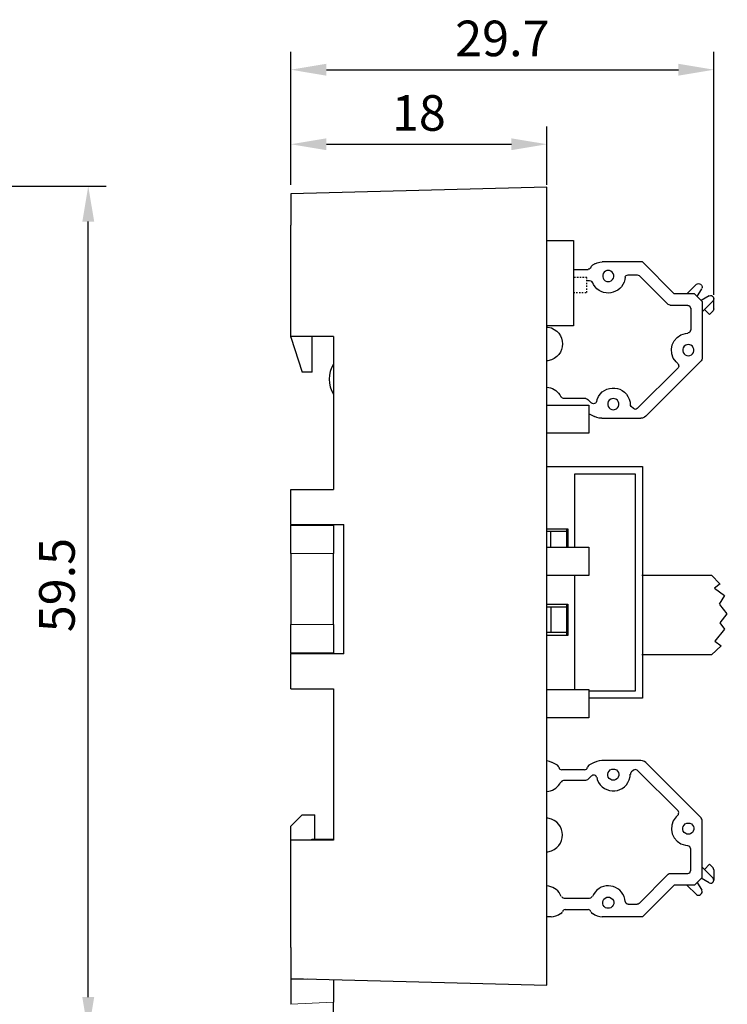
# Model space of a CAD drawing. Units: millimetres. Extents: x 57357 to 57648, y -7941 to -7774.
# Drawn here: x 57453 to 57503, y -7884 to -7815 of the extents above; entities that cross this region are included whole.
import ezdxf

# ---------------------------------------------------------------- set-up
doc = ezdxf.new("R2010")
doc.units = ezdxf.units.MM
doc.linetypes.add('DASH', pattern=[0.35, 0.25, -0.1])
doc.layers.add('1', color=7, linetype='Continuous', lineweight=30)
doc.layers.add('layer 1', color=7, linetype='Continuous')
doc.styles.get("Standard").update_dxf_attribs({"font": 'txt', "bigfont": 'gbcbig.shx'})
doc.dimstyles.new('ISO-25', dxfattribs={"dimtxt": 2.5, "dimasz": 2.5, "dimexe": 1.25, "dimexo": 0.625, "dimtad": 1, "dimtxsty": 'Standard', "dimcen": 2.5, "dimadec": 0, "dimazin": 0, "dimtfac": 1, "dimtmove": 0, "dimatfit": 3, "dimfxl": 0, "dimarcsym": 0})

# ---------------------------------------------------------------- blocks, each defined once
blk = doc.blocks.new('*D78')
at = {"color": 0, "lineweight": -2, "transparency": 16777216}
for p, q in [((57472.129, -7826.303), (57472.129, -7822.19)), ((57490.129, -7826.303), (57490.129, -7822.19)), ((57474.629, -7823.44), (57487.629, -7823.44))]:
    blk.add_line(p, q, dxfattribs=at)
at = {"color": 0, "linetype": 'ByBlock', "transparency": 16777216}
for points in [[(57474.629, -7823.024), (57474.629, -7823.857), (57472.129, -7823.44)], [(57487.629, -7823.024), (57487.629, -7823.857), (57490.129, -7823.44)]]:
    blk.add_solid(points, dxfattribs=at)
at = {"layer": 'Defpoints', "color": 0, "linetype": 'ByBlock', "transparency": 16777216}
for p in [(57490.129, -7823.44), (57472.129, -7826.928), (57490.129, -7826.928)]:
    blk.add_point(p, dxfattribs=at)
at = {"color": 0, "linetype": 'ByBlock', "transparency": 16777216, "insert": (57481.129, -7821.565), "char_height": 2.5, "attachment_point": 5}
blk.add_mtext('18', dxfattribs=at)
blk = doc.blocks.new('*D77')
at = {"color": 0, "lineweight": -2, "transparency": 16777216}
for p, q in [((57472.129, -7826.303), (57472.129, -7816.952)), ((57501.864, -7834.029), (57501.864, -7816.952)), ((57474.629, -7818.202), (57499.364, -7818.202))]:
    blk.add_line(p, q, dxfattribs=at)
at = {"color": 0, "linetype": 'ByBlock', "transparency": 16777216}
for points in [[(57474.629, -7817.785), (57474.629, -7818.619), (57472.129, -7818.202)], [(57499.364, -7817.785), (57499.364, -7818.619), (57501.864, -7818.202)]]:
    blk.add_solid(points, dxfattribs=at)
at = {"layer": 'Defpoints', "color": 0, "linetype": 'ByBlock', "transparency": 16777216}
for p in [(57501.864, -7818.202), (57472.129, -7826.928), (57501.864, -7834.654)]:
    blk.add_point(p, dxfattribs=at)
at = {"color": 0, "linetype": 'ByBlock', "transparency": 16777216, "insert": (57486.997, -7816.327), "char_height": 2.5, "attachment_point": 5}
blk.add_mtext('29.7', dxfattribs=at)
blk = doc.blocks.new('*D96')
at = {"color": 0, "lineweight": -2, "transparency": 16777216}
for p, q in [((57424.349, -7826.376), (57459.149, -7826.376)), ((57457.899, -7883.387), (57457.899, -7828.876)), ((57424.349, -7885.887), (57459.149, -7885.887))]:
    blk.add_line(p, q, dxfattribs=at)
at = {"color": 0, "linetype": 'ByBlock', "transparency": 16777216}
for points in [[(57457.483, -7828.876), (57458.316, -7828.876), (57457.899, -7826.376)], [(57457.483, -7883.387), (57458.316, -7883.387), (57457.899, -7885.887)]]:
    blk.add_solid(points, dxfattribs=at)
at = {"layer": 'Defpoints', "color": 0, "linetype": 'ByBlock', "transparency": 16777216}
for p in [(57423.724, -7826.376), (57457.899, -7826.376), (57423.724, -7885.887)]:
    blk.add_point(p, dxfattribs=at)
at = {"color": 0, "linetype": 'ByBlock', "transparency": 16777216, "insert": (57456.024, -7854.426), "char_height": 2.5, "attachment_point": 5, "rotation": 90}
blk.add_mtext('59.5', dxfattribs=at)

msp = doc.modelspace()

# ---------------------------------------------------------------- linework, layer by layer
at = {"ltscale": 0.01}
msp.add_lwpolyline([(57490.129, -7830.213), (57491.986, -7830.213), (57491.986, -7836.213), (57490.129, -7836.213)], close=True, dxfattribs=at)
at = {"linetype": 'DASH', "lineweight": 30, "ltscale": 0.01}
msp.add_lwpolyline([(57492.939, -7832.814), (57491.986, -7832.814), (57491.986, -7833.872), (57492.939, -7833.872)], close=True, dxfattribs=at)
at = {"color": 3}
for points in [[(57490.129, -7843.751), (57490.129, -7841.771), (57493.072, -7841.771), (57493.072, -7843.751)], [(57490.129, -7853.751), (57490.129, -7851.771), (57493.072, -7851.771), (57493.072, -7853.751)]]:
    msp.add_lwpolyline(points, close=True, dxfattribs=at)
at = {"color": 1}
msp.add_lwpolyline([(57490.129, -7863.751), (57490.129, -7861.771), (57493.072, -7861.771), (57493.072, -7863.751)], close=True, dxfattribs=at)
at = {"layer": '1', "color": 7, "linetype": 'Continuous'}
for p, q in [((57490.129, -7826.456), (57472.129, -7826.928)), ((57490.129, -7828.655), (57490.129, -7826.456)), ((57472.129, -7826.928), (57472.129, -7829.127)), ((57490.129, -7882.556), (57490.129, -7828.655)), ((57472.129, -7836.956), (57472.129, -7829.127)), ((57472.129, -7837.006), (57472.129, -7836.956)), ((57475.129, -7836.956), (57472.129, -7836.956)), ((57472.129, -7837.006), (57472.929, -7839.456)), ((57473.629, -7839.456), (57473.629, -7836.956)), ((57475.129, -7836.956), (57475.129, -7847.706)), ((57473.629, -7839.456), (57472.929, -7839.456)), ((57472.129, -7847.706), (57475.129, -7847.706)), ((57472.129, -7850.156), (57472.129, -7847.706)), ((57472.129, -7850.156), (57475.855, -7850.156)), ((57472.129, -7850.156), (57472.129, -7850.206)), ((57472.129, -7852.206), (57472.129, -7850.206)), ((57472.129, -7850.206), (57475.129, -7850.206)), ((57473.629, -7850.156), (57473.629, -7850.206)), ((57475.129, -7850.156), (57475.129, -7850.206)), ((57475.129, -7850.206), (57475.129, -7852.206)), ((57475.855, -7859.256), (57475.855, -7850.156)), ((57472.129, -7852.206), (57472.129, -7857.206)), ((57475.129, -7857.206), (57475.129, -7852.206)), ((57472.129, -7859.206), (57472.129, -7857.206)), ((57475.129, -7857.206), (57475.129, -7859.206)), ((57475.129, -7859.206), (57472.129, -7859.206)), ((57472.129, -7859.206), (57472.129, -7859.256)), ((57475.855, -7859.256), (57472.129, -7859.256)), ((57472.129, -7861.706), (57472.129, -7859.256)), ((57473.629, -7859.256), (57473.629, -7859.206)), ((57475.129, -7859.206), (57475.129, -7859.256)), ((57472.129, -7861.706), (57475.129, -7861.706)), ((57475.129, -7861.706), (57475.129, -7872.356)), ((57472.129, -7871.376), (57472.929, -7870.576)), ((57472.929, -7870.576), (57473.819, -7870.576)), ((57473.819, -7872.276), (57473.819, -7870.576)), ((57472.129, -7872.356), (57472.129, -7871.376)), ((57472.129, -7879.886), (57472.129, -7872.356)), ((57475.129, -7872.356), (57472.129, -7872.356)), ((57473.619, -7872.276), (57475.129, -7872.276)), ((57473.619, -7872.356), (57473.619, -7872.276)), ((57472.129, -7879.886), (57472.129, -7882.085)), ((57472.129, -7882.085), (57490.129, -7882.556)), ((57472.129, -7882.085), (57472.129, -7882.136)), ((57473.294, -7882.115), (57472.129, -7882.136)), ((57472.129, -7882.136), (57472.129, -7883.89)), ((57475.129, -7882.164), (57475.129, -7883.733)), ((57475.129, -7885.73), (57475.129, -7883.733))]:
    msp.add_line(p, q, dxfattribs=at)
at = {"layer": '1', "color": 7, "linetype": 'Continuous', "lineweight": 5}
for p, q in [((57475.129, -7852.206), (57472.129, -7852.206)), ((57472.129, -7857.206), (57475.129, -7857.206)), ((57475.129, -7883.733), (57472.129, -7883.89))]:
    msp.add_line(p, q, dxfattribs=at)
at = {"layer": '1', "color": 7, "linetype": 'Continuous'}
msp.add_arc((57476.829, -7839.956), 2, 148.21167, 211.78833, dxfattribs=at)
at = {"layer": 'layer 1', "lineweight": 25}
for points, knots in [([(57493.505, -7831.853), (57493.505, -7831.853), (57493.67, -7831.775), (57493.67, -7831.775), (57493.67, -7831.775), (57493.67, -7831.775), (57493.844, -7831.732), (57493.844, -7831.732), (57493.844, -7831.732), (57493.844, -7831.732), (57494.018, -7831.714), (57494.018, -7831.714)], [0, 0, 0, 0, 0.25, 0.25, 0.25, 0.25, 0.5, 0.5, 0.5, 0.5, 1, 1, 1, 1]), ([(57493.209, -7832.079), (57493.209, -7832.079), (57493.192, -7832.14), (57493.192, -7832.14), (57493.192, -7832.14), (57493.192, -7832.14), (57493.148, -7832.184), (57493.148, -7832.184), (57493.148, -7832.184), (57493.148, -7832.184), (57493.087, -7832.219), (57493.087, -7832.219), (57493.087, -7832.219), (57493.087, -7832.219), (57493.026, -7832.227), (57493.026, -7832.227)], [0, 0, 0, 0, 0.2, 0.2, 0.2, 0.2, 0.4, 0.4, 0.4, 0.4, 0.6, 0.6, 0.6, 0.6, 1, 1, 1, 1]), ([(57493.235, -7832.079), (57493.235, -7832.079), (57493.27, -7832.001), (57493.27, -7832.001), (57493.27, -7832.001), (57493.27, -7832.001), (57493.331, -7831.949), (57493.331, -7831.949)], [0, 0, 0, 0, 0.333333, 0.333333, 0.333333, 0.333333, 1, 1, 1, 1]), ([(57494.436, -7832.314), (57494.436, -7832.314), (57494.531, -7832.323), (57494.531, -7832.323), (57494.531, -7832.323), (57494.531, -7832.323), (57494.618, -7832.358), (57494.618, -7832.358), (57494.618, -7832.358), (57494.935, -7832.528), (57494.883, -7832.993), (57494.531, -7833.088), (57494.531, -7833.088), (57494.531, -7833.088), (57494.436, -7833.097), (57494.436, -7833.097), (57494.436, -7833.097), (57494.436, -7833.097), (57494.34, -7833.088), (57494.34, -7833.088), (57494.34, -7833.088), (57493.988, -7832.993), (57493.937, -7832.528), (57494.253, -7832.358), (57494.253, -7832.358), (57494.253, -7832.358), (57494.34, -7832.323), (57494.34, -7832.323), (57494.34, -7832.323), (57494.34, -7832.323), (57494.436, -7832.314), (57494.436, -7832.314)], [0, 0, 0, 0, 0.111111, 0.111111, 0.111111, 0.111111, 0.222222, 0.222222, 0.222222, 0.222222, 0.333333, 0.333333, 0.333333, 0.333333, 0.444444, 0.444444, 0.444444, 0.444444, 0.555556, 0.555556, 0.555556, 0.555556, 0.666667, 0.666667, 0.666667, 0.666667, 0.777778, 0.777778, 0.777778, 0.777778, 1, 1, 1, 1]), ([(57493.131, -7833.028), (57493.131, -7833.028), (57493.209, -7833.045), (57493.209, -7833.045), (57493.209, -7833.045), (57493.209, -7833.045), (57493.27, -7833.088), (57493.27, -7833.088), (57493.27, -7833.088), (57493.27, -7833.088), (57493.305, -7833.149), (57493.305, -7833.149)], [0, 0, 0, 0, 0.25, 0.25, 0.25, 0.25, 0.5, 0.5, 0.5, 0.5, 1, 1, 1, 1]), ([(57495.627, -7832.793), (57495.627, -7832.793), (57495.601, -7832.949), (57495.601, -7832.949), (57495.601, -7832.949), (57495.372, -7834.009), (57493.966, -7834.259), (57493.392, -7833.289), (57493.392, -7833.289), (57493.392, -7833.289), (57493.331, -7833.141), (57493.331, -7833.141)], [0, 0, 0, 0, 0.25, 0.25, 0.25, 0.25, 0.5, 0.5, 0.5, 0.5, 1, 1, 1, 1]), ([(57495.636, -7832.793), (57495.636, -7832.793), (57495.653, -7832.723), (57495.653, -7832.723), (57495.653, -7832.723), (57495.653, -7832.723), (57495.697, -7832.671), (57495.697, -7832.671), (57495.697, -7832.671), (57495.697, -7832.671), (57495.758, -7832.636), (57495.758, -7832.636), (57495.758, -7832.636), (57495.758, -7832.636), (57495.827, -7832.619), (57495.827, -7832.619)], [0, 0, 0, 0, 0.2, 0.2, 0.2, 0.2, 0.4, 0.4, 0.4, 0.4, 0.6, 0.6, 0.6, 0.6, 1, 1, 1, 1]), ([(57496.462, -7832.619), (57496.462, -7832.619), (57496.532, -7832.636), (57496.532, -7832.636), (57496.532, -7832.636), (57496.532, -7832.636), (57496.602, -7832.671), (57496.602, -7832.671)], [0, 0, 0, 0, 0.333333, 0.333333, 0.333333, 0.333333, 1, 1, 1, 1]), ([(57500.638, -7833.28), (57500.638, -7833.28), (57500.707, -7833.245), (57500.707, -7833.245), (57500.707, -7833.245), (57500.707, -7833.245), (57500.777, -7833.228), (57500.777, -7833.228), (57500.777, -7833.228), (57500.777, -7833.228), (57500.847, -7833.245), (57500.847, -7833.245), (57500.847, -7833.245), (57500.847, -7833.245), (57500.916, -7833.28), (57500.916, -7833.28)], [0, 0, 0, 0, 0.2, 0.2, 0.2, 0.2, 0.4, 0.4, 0.4, 0.4, 0.6, 0.6, 0.6, 0.6, 1, 1, 1, 1]), ([(57500.994, -7833.349), (57500.994, -7833.349), (57501.038, -7833.428), (57501.038, -7833.428), (57501.038, -7833.428), (57501.038, -7833.428), (57501.047, -7833.506), (57501.047, -7833.506), (57501.047, -7833.506), (57501.047, -7833.506), (57501.02, -7833.584), (57501.02, -7833.584)], [0, 0, 0, 0, 0.25, 0.25, 0.25, 0.25, 0.5, 0.5, 0.5, 0.5, 1, 1, 1, 1]), ([(57500.49, -7833.95), (57500.49, -7833.95), (57501.038, -7834.489), (57501.038, -7834.489), (57501.038, -7834.489), (57501.038, -7834.489), (57501.038, -7838.516), (57501.038, -7838.516)], [0, 0, 0, 0, 0.333333, 0.333333, 0.333333, 0.333333, 1, 1, 1, 1]), ([(57501.534, -7834.098), (57501.534, -7834.098), (57501.612, -7834.071), (57501.612, -7834.071), (57501.612, -7834.071), (57501.612, -7834.071), (57501.69, -7834.08), (57501.69, -7834.08), (57501.69, -7834.08), (57501.69, -7834.08), (57501.769, -7834.124), (57501.769, -7834.124)], [0, 0, 0, 0, 0.25, 0.25, 0.25, 0.25, 0.5, 0.5, 0.5, 0.5, 1, 1, 1, 1]), ([(57501.803, -7834.158), (57501.803, -7834.158), (57501.838, -7834.228), (57501.838, -7834.228), (57501.838, -7834.228), (57501.838, -7834.228), (57501.856, -7834.298), (57501.856, -7834.298), (57501.856, -7834.298), (57501.856, -7834.298), (57501.838, -7834.367), (57501.838, -7834.367), (57501.838, -7834.367), (57501.838, -7834.367), (57501.803, -7834.437), (57501.803, -7834.437)], [0, 0, 0, 0, 0.2, 0.2, 0.2, 0.2, 0.4, 0.4, 0.4, 0.4, 0.6, 0.6, 0.6, 0.6, 1, 1, 1, 1]), ([(57498.785, -7834.75), (57498.785, -7834.75), (57498.715, -7834.732), (57498.715, -7834.732), (57498.715, -7834.732), (57498.715, -7834.732), (57498.646, -7834.698), (57498.646, -7834.698)], [0, 0, 0, 0, 0.333333, 0.333333, 0.333333, 0.333333, 1, 1, 1, 1]), ([(57500.029, -7834.767), (57500.029, -7834.767), (57500.098, -7834.785), (57500.098, -7834.785), (57500.098, -7834.785), (57500.098, -7834.785), (57500.168, -7834.819), (57500.168, -7834.819), (57500.168, -7834.819), (57500.168, -7834.819), (57500.203, -7834.889), (57500.203, -7834.889), (57500.203, -7834.889), (57500.203, -7834.889), (57500.22, -7834.959), (57500.22, -7834.959)], [0, 0, 0, 0, 0.2, 0.2, 0.2, 0.2, 0.4, 0.4, 0.4, 0.4, 0.6, 0.6, 0.6, 0.6, 1, 1, 1, 1]), ([(57501.856, -7835.011), (57501.856, -7835.011), (57501.838, -7835.08), (57501.838, -7835.08), (57501.838, -7835.08), (57501.838, -7835.08), (57501.803, -7835.15), (57501.803, -7835.15)], [0, 0, 0, 0, 0.333333, 0.333333, 0.333333, 0.333333, 1, 1, 1, 1]), ([(57490.129, -7836.286), (57490.166, -7836.288), (57490.199, -7836.29), (57490.199, -7836.29), (57490.199, -7836.29), (57491.566, -7836.536), (57491.566, -7838.41), (57490.199, -7838.656), (57490.199, -7838.656), (57490.199, -7838.656), (57490.166, -7838.657), (57490.129, -7838.659)], [0.1375567, 0.1375567, 0.1375567, 0.1375567, 0.25, 0.25, 0.25, 0.25, 0.5, 0.5, 0.5, 0.5, 0.7248865, 0.7248865, 0.7248865, 0.7248865]), ([(57500.22, -7836.516), (57500.22, -7836.516), (57500.203, -7836.585), (57500.203, -7836.585), (57500.203, -7836.585), (57500.203, -7836.585), (57500.168, -7836.646), (57500.168, -7836.646), (57500.168, -7836.646), (57500.168, -7836.646), (57500.107, -7836.69), (57500.107, -7836.69), (57500.107, -7836.69), (57500.107, -7836.69), (57500.038, -7836.707), (57500.038, -7836.707)], [0, 0, 0, 0, 0.2, 0.2, 0.2, 0.2, 0.4, 0.4, 0.4, 0.4, 0.6, 0.6, 0.6, 0.6, 1, 1, 1, 1]), ([(57499.333, -7838.856), (57499.333, -7838.856), (57499.211, -7838.743), (57499.211, -7838.743), (57499.211, -7838.743), (57498.535, -7838.054), (57498.927, -7836.898), (57499.872, -7836.742), (57499.872, -7836.742), (57499.872, -7836.742), (57500.038, -7836.724), (57500.038, -7836.724)], [0, 0, 0, 0, 0.25, 0.25, 0.25, 0.25, 0.5, 0.5, 0.5, 0.5, 1, 1, 1, 1]), ([(57500.064, -7837.525), (57500.064, -7837.525), (57500.159, -7837.533), (57500.159, -7837.533), (57500.159, -7837.533), (57500.159, -7837.533), (57500.246, -7837.568), (57500.246, -7837.568), (57500.246, -7837.568), (57500.563, -7837.738), (57500.511, -7838.203), (57500.159, -7838.299), (57500.159, -7838.299), (57500.159, -7838.299), (57500.064, -7838.308), (57500.064, -7838.308), (57500.064, -7838.308), (57500.064, -7838.308), (57499.968, -7838.299), (57499.968, -7838.299), (57499.968, -7838.299), (57499.616, -7838.203), (57499.565, -7837.738), (57499.881, -7837.568), (57499.881, -7837.568), (57499.881, -7837.568), (57499.968, -7837.533), (57499.968, -7837.533), (57499.968, -7837.533), (57499.968, -7837.533), (57500.064, -7837.525), (57500.064, -7837.525)], [0, 0, 0, 0, 0.111111, 0.111111, 0.111111, 0.111111, 0.222222, 0.222222, 0.222222, 0.222222, 0.333333, 0.333333, 0.333333, 0.333333, 0.444444, 0.444444, 0.444444, 0.444444, 0.555556, 0.555556, 0.555556, 0.555556, 0.666667, 0.666667, 0.666667, 0.666667, 0.777778, 0.777778, 0.777778, 0.777778, 1, 1, 1, 1]), ([(57501.029, -7838.516), (57501.029, -7838.516), (57501.012, -7838.586), (57501.012, -7838.586), (57501.012, -7838.586), (57501.012, -7838.586), (57500.977, -7838.656), (57500.977, -7838.656)], [0, 0, 0, 0, 0.333333, 0.333333, 0.333333, 0.333333, 1, 1, 1, 1]), ([(57499.324, -7838.873), (57499.324, -7838.873), (57499.368, -7838.917), (57499.368, -7838.917), (57499.368, -7838.917), (57499.368, -7838.917), (57499.385, -7838.977), (57499.385, -7838.977), (57499.385, -7838.977), (57499.385, -7838.977), (57499.394, -7839.038), (57499.394, -7839.038), (57499.394, -7839.038), (57499.394, -7839.038), (57499.376, -7839.108), (57499.376, -7839.108), (57499.376, -7839.108), (57499.376, -7839.108), (57499.342, -7839.16), (57499.342, -7839.16)], [0, 0, 0, 0, 0.166667, 0.166667, 0.166667, 0.166667, 0.333333, 0.333333, 0.333333, 0.333333, 0.5, 0.5, 0.5, 0.5, 0.666667, 0.666667, 0.666667, 0.666667, 1, 1, 1, 1]), ([(57490.129, -7840.521), (57490.486, -7840.55), (57490.821, -7840.739), (57491.034, -7841.056), (57491.034, -7841.056), (57491.034, -7841.056), (57491.113, -7841.196), (57491.113, -7841.196)], [0.3340084, 0.3340084, 0.3340084, 0.3340084, 0.5, 0.5, 0.5, 0.5, 1, 1, 1, 1]), ([(57493.627, -7841.535), (57493.627, -7841.535), (57493.661, -7841.37), (57493.661, -7841.37), (57493.661, -7841.37), (57494.11, -7840.212), (57495.741, -7840.345), (57495.967, -7841.57), (57495.967, -7841.57), (57495.967, -7841.57), (57495.984, -7841.735), (57495.984, -7841.735)], [0, 0, 0, 0, 0.25, 0.25, 0.25, 0.25, 0.5, 0.5, 0.5, 0.5, 1, 1, 1, 1]), ([(57491.295, -7841.3), (57491.295, -7841.3), (57491.226, -7841.283), (57491.226, -7841.283), (57491.226, -7841.283), (57491.226, -7841.283), (57491.165, -7841.248), (57491.165, -7841.248), (57491.165, -7841.248), (57491.165, -7841.248), (57491.121, -7841.187), (57491.121, -7841.187)], [0, 0, 0, 0, 0.25, 0.25, 0.25, 0.25, 0.5, 0.5, 0.5, 0.5, 1, 1, 1, 1]), ([(57492.87, -7841.317), (57492.87, -7841.317), (57492.939, -7841.335), (57492.939, -7841.335), (57492.939, -7841.335), (57492.939, -7841.335), (57493.009, -7841.37), (57493.009, -7841.37)], [0, 0, 0, 0, 0.333333, 0.333333, 0.333333, 0.333333, 1, 1, 1, 1]), ([(57494.792, -7841.317), (57494.792, -7841.317), (57494.888, -7841.326), (57494.888, -7841.326), (57494.888, -7841.326), (57494.888, -7841.326), (57494.975, -7841.361), (57494.975, -7841.361), (57494.975, -7841.361), (57495.291, -7841.531), (57495.24, -7841.996), (57494.888, -7842.092), (57494.888, -7842.092), (57494.888, -7842.092), (57494.792, -7842.1), (57494.792, -7842.1), (57494.792, -7842.1), (57494.792, -7842.1), (57494.697, -7842.092), (57494.697, -7842.092), (57494.697, -7842.092), (57494.345, -7841.996), (57494.293, -7841.531), (57494.61, -7841.361), (57494.61, -7841.361), (57494.61, -7841.361), (57494.697, -7841.326), (57494.697, -7841.326), (57494.697, -7841.326), (57494.697, -7841.326), (57494.792, -7841.317), (57494.792, -7841.317)], [0, 0, 0, 0, 0.111111, 0.111111, 0.111111, 0.111111, 0.222222, 0.222222, 0.222222, 0.222222, 0.333333, 0.333333, 0.333333, 0.333333, 0.444444, 0.444444, 0.444444, 0.444444, 0.555556, 0.555556, 0.555556, 0.555556, 0.666667, 0.666667, 0.666667, 0.666667, 0.777778, 0.777778, 0.777778, 0.777778, 1, 1, 1, 1]), ([(57493.609, -7841.526), (57493.609, -7841.526), (57493.583, -7841.596), (57493.583, -7841.596), (57493.583, -7841.596), (57493.583, -7841.596), (57493.531, -7841.639), (57493.531, -7841.639), (57493.531, -7841.639), (57493.531, -7841.639), (57493.47, -7841.674), (57493.47, -7841.674), (57493.47, -7841.674), (57493.47, -7841.674), (57493.409, -7841.683), (57493.409, -7841.683), (57493.409, -7841.683), (57493.409, -7841.683), (57493.34, -7841.665), (57493.34, -7841.665), (57493.34, -7841.665), (57493.34, -7841.665), (57493.279, -7841.631), (57493.279, -7841.631)], [0, 0, 0, 0, 0.142857, 0.142857, 0.142857, 0.142857, 0.285714, 0.285714, 0.285714, 0.285714, 0.428571, 0.428571, 0.428571, 0.428571, 0.571429, 0.571429, 0.571429, 0.571429, 0.714286, 0.714286, 0.714286, 0.714286, 1, 1, 1, 1]), ([(57496.045, -7841.865), (57496.045, -7841.865), (57496.01, -7841.804), (57496.01, -7841.804), (57496.01, -7841.804), (57496.01, -7841.804), (57495.993, -7841.726), (57495.993, -7841.726)], [0, 0, 0, 0, 0.333333, 0.333333, 0.333333, 0.333333, 1, 1, 1, 1]), ([(57496.48, -7842.022), (57496.48, -7842.022), (57496.41, -7842.057), (57496.41, -7842.057), (57496.41, -7842.057), (57496.41, -7842.057), (57496.341, -7842.074), (57496.341, -7842.074), (57496.341, -7842.074), (57496.341, -7842.074), (57496.271, -7842.057), (57496.271, -7842.057), (57496.271, -7842.057), (57496.271, -7842.057), (57496.201, -7842.022), (57496.201, -7842.022)], [0, 0, 0, 0, 0.2, 0.2, 0.2, 0.2, 0.4, 0.4, 0.4, 0.4, 0.6, 0.6, 0.6, 0.6, 1, 1, 1, 1]), ([(57493.975, -7842.7), (57493.975, -7842.7), (57493.801, -7842.683), (57493.801, -7842.683), (57493.801, -7842.683), (57493.801, -7842.683), (57493.635, -7842.64), (57493.635, -7842.64), (57493.635, -7842.64), (57493.635, -7842.64), (57493.479, -7842.57), (57493.479, -7842.57)], [0, 0, 0, 0, 0.25, 0.25, 0.25, 0.25, 0.5, 0.5, 0.5, 0.5, 1, 1, 1, 1]), ([(57497.071, -7842.553), (57497.071, -7842.553), (57496.976, -7842.631), (57496.976, -7842.631), (57496.976, -7842.631), (57496.976, -7842.631), (57496.854, -7842.683), (57496.854, -7842.683), (57496.854, -7842.683), (57496.854, -7842.683), (57496.723, -7842.7), (57496.723, -7842.7)], [0, 0, 0, 0, 0.25, 0.25, 0.25, 0.25, 0.5, 0.5, 0.5, 0.5, 1, 1, 1, 1]), ([(57490.478, -7866.888), (57490.478, -7866.888), (57490.321, -7866.819), (57490.321, -7866.819), (57490.321, -7866.819), (57490.321, -7866.819), (57490.156, -7866.775), (57490.156, -7866.775), (57490.156, -7866.775), (57490.156, -7866.775), (57490.145, -7866.774), (57490.129, -7866.772)], [0, 0, 0, 0, 0.25, 0.25, 0.25, 0.25, 0.5, 0.5, 0.5, 0.5, 0.6237985, 0.6237985, 0.6237985, 0.6237985]), ([(57493.975, -7866.758), (57493.975, -7866.758), (57493.801, -7866.775), (57493.801, -7866.775), (57493.801, -7866.775), (57493.801, -7866.775), (57493.635, -7866.819), (57493.635, -7866.819), (57493.635, -7866.819), (57493.635, -7866.819), (57493.479, -7866.888), (57493.479, -7866.888)], [0, 0, 0, 0, 0.25, 0.25, 0.25, 0.25, 0.5, 0.5, 0.5, 0.5, 1, 1, 1, 1]), ([(57497.071, -7866.905), (57497.071, -7866.905), (57496.976, -7866.827), (57496.976, -7866.827), (57496.976, -7866.827), (57496.976, -7866.827), (57496.854, -7866.775), (57496.854, -7866.775), (57496.854, -7866.775), (57496.854, -7866.775), (57496.723, -7866.758), (57496.723, -7866.758)], [0, 0, 0, 0, 0.25, 0.25, 0.25, 0.25, 0.5, 0.5, 0.5, 0.5, 1, 1, 1, 1]), ([(57490.965, -7867.236), (57490.965, -7867.236), (57490.947, -7867.166), (57490.947, -7867.166), (57490.947, -7867.166), (57490.947, -7867.166), (57490.904, -7867.114), (57490.904, -7867.114), (57490.904, -7867.114), (57490.904, -7867.114), (57490.843, -7867.079), (57490.843, -7867.079)], [0, 0, 0, 0, 0.25, 0.25, 0.25, 0.25, 0.5, 0.5, 0.5, 0.5, 1, 1, 1, 1]), ([(57490.982, -7867.236), (57490.982, -7867.236), (57491, -7867.306), (57491, -7867.306), (57491, -7867.306), (57491, -7867.306), (57491.043, -7867.358), (57491.043, -7867.358), (57491.043, -7867.358), (57491.043, -7867.358), (57491.104, -7867.393), (57491.104, -7867.393), (57491.104, -7867.393), (57491.104, -7867.393), (57491.174, -7867.41), (57491.174, -7867.41)], [0, 0, 0, 0, 0.2, 0.2, 0.2, 0.2, 0.4, 0.4, 0.4, 0.4, 0.6, 0.6, 0.6, 0.6, 1, 1, 1, 1]), ([(57492.774, -7867.41), (57492.774, -7867.41), (57492.844, -7867.393), (57492.844, -7867.393), (57492.844, -7867.393), (57492.844, -7867.393), (57492.905, -7867.358), (57492.905, -7867.358), (57492.905, -7867.358), (57492.905, -7867.358), (57492.948, -7867.306), (57492.948, -7867.306), (57492.948, -7867.306), (57492.948, -7867.306), (57492.966, -7867.236), (57492.966, -7867.236)], [0, 0, 0, 0, 0.2, 0.2, 0.2, 0.2, 0.4, 0.4, 0.4, 0.4, 0.6, 0.6, 0.6, 0.6, 1, 1, 1, 1]), ([(57493.105, -7867.079), (57493.105, -7867.079), (57493.044, -7867.114), (57493.044, -7867.114), (57493.044, -7867.114), (57493.044, -7867.114), (57493, -7867.166), (57493, -7867.166), (57493, -7867.166), (57493, -7867.166), (57492.983, -7867.236), (57492.983, -7867.236)], [0, 0, 0, 0, 0.25, 0.25, 0.25, 0.25, 0.5, 0.5, 0.5, 0.5, 1, 1, 1, 1]), ([(57494.792, -7868.141), (57494.792, -7868.141), (57494.888, -7868.132), (57494.888, -7868.132), (57494.888, -7868.132), (57494.888, -7868.132), (57494.975, -7868.097), (57494.975, -7868.097), (57494.975, -7868.097), (57495.291, -7867.927), (57495.24, -7867.462), (57494.888, -7867.367), (57494.888, -7867.367), (57494.888, -7867.367), (57494.792, -7867.358), (57494.792, -7867.358), (57494.792, -7867.358), (57494.792, -7867.358), (57494.697, -7867.367), (57494.697, -7867.367), (57494.697, -7867.367), (57494.345, -7867.462), (57494.293, -7867.927), (57494.61, -7868.097), (57494.61, -7868.097), (57494.61, -7868.097), (57494.697, -7868.132), (57494.697, -7868.132), (57494.697, -7868.132), (57494.697, -7868.132), (57494.792, -7868.141), (57494.792, -7868.141)], [0, 0, 0, 0, 0.111111, 0.111111, 0.111111, 0.111111, 0.222222, 0.222222, 0.222222, 0.222222, 0.333333, 0.333333, 0.333333, 0.333333, 0.444444, 0.444444, 0.444444, 0.444444, 0.555556, 0.555556, 0.555556, 0.555556, 0.666667, 0.666667, 0.666667, 0.666667, 0.777778, 0.777778, 0.777778, 0.777778, 1, 1, 1, 1]), ([(57496.045, -7867.593), (57496.045, -7867.593), (57496.01, -7867.654), (57496.01, -7867.654), (57496.01, -7867.654), (57496.01, -7867.654), (57495.993, -7867.732), (57495.993, -7867.732)], [0, 0, 0, 0, 0.333333, 0.333333, 0.333333, 0.333333, 1, 1, 1, 1]), ([(57496.48, -7867.436), (57496.48, -7867.436), (57496.41, -7867.401), (57496.41, -7867.401), (57496.41, -7867.401), (57496.41, -7867.401), (57496.341, -7867.384), (57496.341, -7867.384), (57496.341, -7867.384), (57496.341, -7867.384), (57496.271, -7867.401), (57496.271, -7867.401), (57496.271, -7867.401), (57496.271, -7867.401), (57496.201, -7867.436), (57496.201, -7867.436)], [0, 0, 0, 0, 0.2, 0.2, 0.2, 0.2, 0.4, 0.4, 0.4, 0.4, 0.6, 0.6, 0.6, 0.6, 1, 1, 1, 1]), ([(57490.129, -7868.937), (57490.486, -7868.908), (57490.821, -7868.719), (57491.034, -7868.402), (57491.034, -7868.402), (57491.034, -7868.402), (57491.113, -7868.262), (57491.113, -7868.262)], [0.3340084, 0.3340084, 0.3340084, 0.3340084, 0.5, 0.5, 0.5, 0.5, 1, 1, 1, 1]), ([(57491.295, -7868.158), (57491.295, -7868.158), (57491.226, -7868.175), (57491.226, -7868.175), (57491.226, -7868.175), (57491.226, -7868.175), (57491.165, -7868.21), (57491.165, -7868.21), (57491.165, -7868.21), (57491.165, -7868.21), (57491.121, -7868.271), (57491.121, -7868.271)], [0, 0, 0, 0, 0.25, 0.25, 0.25, 0.25, 0.5, 0.5, 0.5, 0.5, 1, 1, 1, 1]), ([(57492.87, -7868.141), (57492.87, -7868.141), (57492.939, -7868.123), (57492.939, -7868.123), (57492.939, -7868.123), (57492.939, -7868.123), (57493.009, -7868.088), (57493.009, -7868.088)], [0, 0, 0, 0, 0.333333, 0.333333, 0.333333, 0.333333, 1, 1, 1, 1]), ([(57493.609, -7867.932), (57493.609, -7867.932), (57493.583, -7867.862), (57493.583, -7867.862), (57493.583, -7867.862), (57493.583, -7867.862), (57493.531, -7867.819), (57493.531, -7867.819), (57493.531, -7867.819), (57493.531, -7867.819), (57493.47, -7867.784), (57493.47, -7867.784), (57493.47, -7867.784), (57493.47, -7867.784), (57493.409, -7867.775), (57493.409, -7867.775), (57493.409, -7867.775), (57493.409, -7867.775), (57493.34, -7867.793), (57493.34, -7867.793), (57493.34, -7867.793), (57493.34, -7867.793), (57493.279, -7867.828), (57493.279, -7867.828)], [0, 0, 0, 0, 0.142857, 0.142857, 0.142857, 0.142857, 0.285714, 0.285714, 0.285714, 0.285714, 0.428571, 0.428571, 0.428571, 0.428571, 0.571429, 0.571429, 0.571429, 0.571429, 0.714286, 0.714286, 0.714286, 0.714286, 1, 1, 1, 1]), ([(57493.627, -7867.923), (57493.627, -7867.923), (57493.661, -7868.088), (57493.661, -7868.088), (57493.661, -7868.088), (57494.11, -7869.246), (57495.741, -7869.113), (57495.967, -7867.888), (57495.967, -7867.888), (57495.967, -7867.888), (57495.984, -7867.723), (57495.984, -7867.723)], [0, 0, 0, 0, 0.25, 0.25, 0.25, 0.25, 0.5, 0.5, 0.5, 0.5, 1, 1, 1, 1]), ([(57499.324, -7870.585), (57499.324, -7870.585), (57499.368, -7870.542), (57499.368, -7870.542), (57499.368, -7870.542), (57499.368, -7870.542), (57499.385, -7870.481), (57499.385, -7870.481), (57499.385, -7870.481), (57499.385, -7870.481), (57499.394, -7870.42), (57499.394, -7870.42), (57499.394, -7870.42), (57499.394, -7870.42), (57499.376, -7870.35), (57499.376, -7870.35), (57499.376, -7870.35), (57499.376, -7870.35), (57499.342, -7870.298), (57499.342, -7870.298)], [0, 0, 0, 0, 0.166667, 0.166667, 0.166667, 0.166667, 0.333333, 0.333333, 0.333333, 0.333333, 0.5, 0.5, 0.5, 0.5, 0.666667, 0.666667, 0.666667, 0.666667, 1, 1, 1, 1]), ([(57490.129, -7873.172), (57490.166, -7873.17), (57490.199, -7873.168), (57490.199, -7873.168), (57490.199, -7873.168), (57491.566, -7872.922), (57491.566, -7871.048), (57490.199, -7870.802), (57490.199, -7870.802), (57490.199, -7870.802), (57490.166, -7870.801), (57490.129, -7870.799)], [0.1375567, 0.1375567, 0.1375567, 0.1375567, 0.25, 0.25, 0.25, 0.25, 0.5, 0.5, 0.5, 0.5, 0.7248865, 0.7248865, 0.7248865, 0.7248865]), ([(57499.333, -7870.602), (57499.333, -7870.602), (57499.211, -7870.715), (57499.211, -7870.715), (57499.211, -7870.715), (57498.535, -7871.404), (57498.927, -7872.56), (57499.872, -7872.716), (57499.872, -7872.716), (57499.872, -7872.716), (57500.038, -7872.734), (57500.038, -7872.734)], [0, 0, 0, 0, 0.25, 0.25, 0.25, 0.25, 0.5, 0.5, 0.5, 0.5, 1, 1, 1, 1]), ([(57500.064, -7871.933), (57500.064, -7871.933), (57500.159, -7871.925), (57500.159, -7871.925), (57500.159, -7871.925), (57500.159, -7871.925), (57500.246, -7871.89), (57500.246, -7871.89), (57500.246, -7871.89), (57500.563, -7871.72), (57500.511, -7871.255), (57500.159, -7871.159), (57500.159, -7871.159), (57500.159, -7871.159), (57500.064, -7871.15), (57500.064, -7871.15), (57500.064, -7871.15), (57500.064, -7871.15), (57499.968, -7871.159), (57499.968, -7871.159), (57499.968, -7871.159), (57499.616, -7871.255), (57499.565, -7871.72), (57499.881, -7871.89), (57499.881, -7871.89), (57499.881, -7871.89), (57499.968, -7871.925), (57499.968, -7871.925), (57499.968, -7871.925), (57499.968, -7871.925), (57500.064, -7871.933), (57500.064, -7871.933)], [0, 0, 0, 0, 0.111111, 0.111111, 0.111111, 0.111111, 0.222222, 0.222222, 0.222222, 0.222222, 0.333333, 0.333333, 0.333333, 0.333333, 0.444444, 0.444444, 0.444444, 0.444444, 0.555556, 0.555556, 0.555556, 0.555556, 0.666667, 0.666667, 0.666667, 0.666667, 0.777778, 0.777778, 0.777778, 0.777778, 1, 1, 1, 1]), ([(57500.49, -7875.508), (57500.49, -7875.508), (57501.038, -7874.969), (57501.038, -7874.969), (57501.038, -7874.969), (57501.038, -7874.969), (57501.038, -7870.942), (57501.038, -7870.942)], [0, 0, 0, 0, 0.333333, 0.333333, 0.333333, 0.333333, 1, 1, 1, 1]), ([(57501.029, -7870.942), (57501.029, -7870.942), (57501.012, -7870.872), (57501.012, -7870.872), (57501.012, -7870.872), (57501.012, -7870.872), (57500.977, -7870.802), (57500.977, -7870.802)], [0, 0, 0, 0, 0.333333, 0.333333, 0.333333, 0.333333, 1, 1, 1, 1]), ([(57500.22, -7872.942), (57500.22, -7872.942), (57500.203, -7872.873), (57500.203, -7872.873), (57500.203, -7872.873), (57500.203, -7872.873), (57500.168, -7872.812), (57500.168, -7872.812), (57500.168, -7872.812), (57500.168, -7872.812), (57500.107, -7872.768), (57500.107, -7872.768), (57500.107, -7872.768), (57500.107, -7872.768), (57500.038, -7872.751), (57500.038, -7872.751)], [0, 0, 0, 0, 0.2, 0.2, 0.2, 0.2, 0.4, 0.4, 0.4, 0.4, 0.6, 0.6, 0.6, 0.6, 1, 1, 1, 1]), ([(57500.029, -7874.691), (57500.029, -7874.691), (57500.098, -7874.673), (57500.098, -7874.673), (57500.098, -7874.673), (57500.098, -7874.673), (57500.168, -7874.639), (57500.168, -7874.639), (57500.168, -7874.639), (57500.168, -7874.639), (57500.203, -7874.569), (57500.203, -7874.569), (57500.203, -7874.569), (57500.203, -7874.569), (57500.22, -7874.499), (57500.22, -7874.499)], [0, 0, 0, 0, 0.2, 0.2, 0.2, 0.2, 0.4, 0.4, 0.4, 0.4, 0.6, 0.6, 0.6, 0.6, 1, 1, 1, 1]), ([(57501.856, -7874.447), (57501.856, -7874.447), (57501.838, -7874.378), (57501.838, -7874.378), (57501.838, -7874.378), (57501.838, -7874.378), (57501.803, -7874.308), (57501.803, -7874.308)], [0, 0, 0, 0, 0.333333, 0.333333, 0.333333, 0.333333, 1, 1, 1, 1]), ([(57495.627, -7876.665), (57495.627, -7876.665), (57495.601, -7876.509), (57495.601, -7876.509), (57495.601, -7876.509), (57495.372, -7875.449), (57493.966, -7875.199), (57493.392, -7876.17), (57493.392, -7876.17), (57493.392, -7876.17), (57493.331, -7876.317), (57493.331, -7876.317)], [0, 0, 0, 0, 0.25, 0.25, 0.25, 0.25, 0.5, 0.5, 0.5, 0.5, 1, 1, 1, 1]), ([(57498.785, -7874.708), (57498.785, -7874.708), (57498.715, -7874.726), (57498.715, -7874.726), (57498.715, -7874.726), (57498.715, -7874.726), (57498.646, -7874.76), (57498.646, -7874.76)], [0, 0, 0, 0, 0.333333, 0.333333, 0.333333, 0.333333, 1, 1, 1, 1]), ([(57501.803, -7875.3), (57501.803, -7875.3), (57501.838, -7875.23), (57501.838, -7875.23), (57501.838, -7875.23), (57501.838, -7875.23), (57501.856, -7875.16), (57501.856, -7875.16), (57501.856, -7875.16), (57501.856, -7875.16), (57501.838, -7875.091), (57501.838, -7875.091), (57501.838, -7875.091), (57501.838, -7875.091), (57501.803, -7875.021), (57501.803, -7875.021)], [0, 0, 0, 0, 0.2, 0.2, 0.2, 0.2, 0.4, 0.4, 0.4, 0.4, 0.6, 0.6, 0.6, 0.6, 1, 1, 1, 1]), ([(57491.139, -7876.317), (57491.139, -7876.317), (57491.069, -7876.161), (57491.069, -7876.161), (57491.069, -7876.161), (57490.869, -7875.809), (57490.511, -7875.597), (57490.129, -7875.566)], [0, 0, 0, 0, 0.25, 0.25, 0.25, 0.25, 0.4201921, 0.4201921, 0.4201921, 0.4201921]), ([(57500.994, -7876.109), (57500.994, -7876.109), (57501.038, -7876.03), (57501.038, -7876.03), (57501.038, -7876.03), (57501.038, -7876.03), (57501.047, -7875.952), (57501.047, -7875.952), (57501.047, -7875.952), (57501.047, -7875.952), (57501.02, -7875.874), (57501.02, -7875.874)], [0, 0, 0, 0, 0.25, 0.25, 0.25, 0.25, 0.5, 0.5, 0.5, 0.5, 1, 1, 1, 1]), ([(57501.534, -7875.361), (57501.534, -7875.361), (57501.612, -7875.387), (57501.612, -7875.387), (57501.612, -7875.387), (57501.612, -7875.387), (57501.69, -7875.378), (57501.69, -7875.378), (57501.69, -7875.378), (57501.69, -7875.378), (57501.769, -7875.334), (57501.769, -7875.334)], [0, 0, 0, 0, 0.25, 0.25, 0.25, 0.25, 0.5, 0.5, 0.5, 0.5, 1, 1, 1, 1]), ([(57491.165, -7876.309), (57491.165, -7876.309), (57491.2, -7876.37), (57491.2, -7876.37), (57491.2, -7876.37), (57491.2, -7876.37), (57491.261, -7876.413), (57491.261, -7876.413), (57491.261, -7876.413), (57491.261, -7876.413), (57491.339, -7876.43), (57491.339, -7876.43)], [0, 0, 0, 0, 0.25, 0.25, 0.25, 0.25, 0.5, 0.5, 0.5, 0.5, 1, 1, 1, 1]), ([(57493.131, -7876.43), (57493.131, -7876.43), (57493.209, -7876.413), (57493.209, -7876.413), (57493.209, -7876.413), (57493.209, -7876.413), (57493.27, -7876.37), (57493.27, -7876.37), (57493.27, -7876.37), (57493.27, -7876.37), (57493.305, -7876.309), (57493.305, -7876.309)], [0, 0, 0, 0, 0.25, 0.25, 0.25, 0.25, 0.5, 0.5, 0.5, 0.5, 1, 1, 1, 1]), ([(57494.436, -7877.144), (57494.436, -7877.144), (57494.531, -7877.135), (57494.531, -7877.135), (57494.531, -7877.135), (57494.531, -7877.135), (57494.618, -7877.1), (57494.618, -7877.1), (57494.618, -7877.1), (57494.935, -7876.93), (57494.883, -7876.465), (57494.531, -7876.37), (57494.531, -7876.37), (57494.531, -7876.37), (57494.436, -7876.361), (57494.436, -7876.361), (57494.436, -7876.361), (57494.436, -7876.361), (57494.34, -7876.37), (57494.34, -7876.37), (57494.34, -7876.37), (57493.988, -7876.465), (57493.937, -7876.93), (57494.253, -7877.1), (57494.253, -7877.1), (57494.253, -7877.1), (57494.34, -7877.135), (57494.34, -7877.135), (57494.34, -7877.135), (57494.34, -7877.135), (57494.436, -7877.144), (57494.436, -7877.144)], [0, 0, 0, 0, 0.111111, 0.111111, 0.111111, 0.111111, 0.222222, 0.222222, 0.222222, 0.222222, 0.333333, 0.333333, 0.333333, 0.333333, 0.444444, 0.444444, 0.444444, 0.444444, 0.555556, 0.555556, 0.555556, 0.555556, 0.666667, 0.666667, 0.666667, 0.666667, 0.777778, 0.777778, 0.777778, 0.777778, 1, 1, 1, 1]), ([(57495.636, -7876.665), (57495.636, -7876.665), (57495.653, -7876.735), (57495.653, -7876.735), (57495.653, -7876.735), (57495.653, -7876.735), (57495.697, -7876.787), (57495.697, -7876.787), (57495.697, -7876.787), (57495.697, -7876.787), (57495.758, -7876.822), (57495.758, -7876.822), (57495.758, -7876.822), (57495.758, -7876.822), (57495.827, -7876.839), (57495.827, -7876.839)], [0, 0, 0, 0, 0.2, 0.2, 0.2, 0.2, 0.4, 0.4, 0.4, 0.4, 0.6, 0.6, 0.6, 0.6, 1, 1, 1, 1]), ([(57500.638, -7876.178), (57500.638, -7876.178), (57500.707, -7876.213), (57500.707, -7876.213), (57500.707, -7876.213), (57500.707, -7876.213), (57500.777, -7876.23), (57500.777, -7876.23), (57500.777, -7876.23), (57500.777, -7876.23), (57500.847, -7876.213), (57500.847, -7876.213), (57500.847, -7876.213), (57500.847, -7876.213), (57500.916, -7876.178), (57500.916, -7876.178)], [0, 0, 0, 0, 0.2, 0.2, 0.2, 0.2, 0.4, 0.4, 0.4, 0.4, 0.6, 0.6, 0.6, 0.6, 1, 1, 1, 1]), ([(57491.104, -7877.509), (57491.104, -7877.509), (57491.165, -7877.457), (57491.165, -7877.457), (57491.165, -7877.457), (57491.165, -7877.457), (57491.2, -7877.379), (57491.2, -7877.379)], [0, 0, 0, 0, 0.333333, 0.333333, 0.333333, 0.333333, 1, 1, 1, 1]), ([(57491.408, -7877.231), (57491.408, -7877.231), (57491.348, -7877.239), (57491.348, -7877.239), (57491.348, -7877.239), (57491.348, -7877.239), (57491.287, -7877.274), (57491.287, -7877.274), (57491.287, -7877.274), (57491.287, -7877.274), (57491.243, -7877.318), (57491.243, -7877.318), (57491.243, -7877.318), (57491.243, -7877.318), (57491.226, -7877.379), (57491.226, -7877.379)], [0, 0, 0, 0, 0.2, 0.2, 0.2, 0.2, 0.4, 0.4, 0.4, 0.4, 0.6, 0.6, 0.6, 0.6, 1, 1, 1, 1]), ([(57493.209, -7877.379), (57493.209, -7877.379), (57493.192, -7877.318), (57493.192, -7877.318), (57493.192, -7877.318), (57493.192, -7877.318), (57493.148, -7877.274), (57493.148, -7877.274), (57493.148, -7877.274), (57493.148, -7877.274), (57493.087, -7877.239), (57493.087, -7877.239), (57493.087, -7877.239), (57493.087, -7877.239), (57493.026, -7877.231), (57493.026, -7877.231)], [0, 0, 0, 0, 0.2, 0.2, 0.2, 0.2, 0.4, 0.4, 0.4, 0.4, 0.6, 0.6, 0.6, 0.6, 1, 1, 1, 1]), ([(57493.235, -7877.379), (57493.235, -7877.379), (57493.27, -7877.457), (57493.27, -7877.457), (57493.27, -7877.457), (57493.27, -7877.457), (57493.331, -7877.509), (57493.331, -7877.509)], [0, 0, 0, 0, 0.333333, 0.333333, 0.333333, 0.333333, 1, 1, 1, 1]), ([(57496.462, -7876.839), (57496.462, -7876.839), (57496.532, -7876.822), (57496.532, -7876.822), (57496.532, -7876.822), (57496.532, -7876.822), (57496.602, -7876.787), (57496.602, -7876.787)], [0, 0, 0, 0, 0.333333, 0.333333, 0.333333, 0.333333, 1, 1, 1, 1]), ([(57490.417, -7877.744), (57490.417, -7877.744), (57490.591, -7877.727), (57490.591, -7877.727), (57490.591, -7877.727), (57490.591, -7877.727), (57490.765, -7877.683), (57490.765, -7877.683), (57490.765, -7877.683), (57490.765, -7877.683), (57490.93, -7877.605), (57490.93, -7877.605)], [0, 0, 0, 0, 0.25, 0.25, 0.25, 0.25, 0.5, 0.5, 0.5, 0.5, 1, 1, 1, 1]), ([(57493.505, -7877.605), (57493.505, -7877.605), (57493.67, -7877.683), (57493.67, -7877.683), (57493.67, -7877.683), (57493.67, -7877.683), (57493.844, -7877.727), (57493.844, -7877.727), (57493.844, -7877.727), (57493.844, -7877.727), (57494.018, -7877.744), (57494.018, -7877.744)], [0, 0, 0, 0, 0.25, 0.25, 0.25, 0.25, 0.5, 0.5, 0.5, 0.5, 1, 1, 1, 1])]:
    msp.add_open_spline(points, degree=3, knots=knots, dxfattribs=at)
for points in [[(57496.836, -7831.705), (57496.836, -7831.705), (57494.018, -7831.705), (57494.018, -7831.705)], [(57499.072, -7833.95), (57499.072, -7833.95), (57496.836, -7831.705), (57496.836, -7831.705)], [(57491.986, -7832.236), (57492.451, -7832.236), (57493.026, -7832.236), (57493.026, -7832.236)], [(57493.505, -7831.845), (57493.505, -7831.845), (57493.331, -7831.94), (57493.331, -7831.94)], [(57492.939, -7833.019), (57493.057, -7833.019), (57493.131, -7833.019), (57493.131, -7833.019)], [(57495.827, -7832.61), (57495.827, -7832.61), (57496.462, -7832.61), (57496.462, -7832.61)], [(57496.602, -7832.662), (57496.602, -7832.662), (57498.637, -7834.706), (57498.637, -7834.706)], [(57500.638, -7833.28), (57500.638, -7833.28), (57499.968, -7833.95), (57499.968, -7833.95)], [(57500.69, -7834.141), (57500.69, -7834.141), (57501.02, -7833.593), (57501.02, -7833.593)], [(57500.994, -7833.349), (57500.994, -7833.349), (57500.925, -7833.28), (57500.925, -7833.28)], [(57500.49, -7833.95), (57500.49, -7833.95), (57499.072, -7833.95), (57499.072, -7833.95)], [(57501.525, -7834.098), (57501.525, -7834.098), (57500.968, -7834.428), (57500.968, -7834.428)], [(57501.038, -7835.211), (57501.038, -7835.211), (57501.803, -7834.445), (57501.803, -7834.445)], [(57501.803, -7834.158), (57501.803, -7834.158), (57501.769, -7834.124), (57501.769, -7834.124)], [(57501.864, -7835.011), (57501.864, -7835.011), (57501.864, -7834.298), (57501.864, -7834.298)], [(57498.785, -7834.759), (57498.785, -7834.759), (57500.029, -7834.759), (57500.029, -7834.759)], [(57500.229, -7834.959), (57500.229, -7834.959), (57500.229, -7836.516), (57500.229, -7836.516)], [(57501.551, -7835.411), (57501.551, -7835.411), (57501.194, -7835.054), (57501.194, -7835.054)], [(57501.551, -7835.411), (57501.551, -7835.411), (57501.803, -7835.15), (57501.803, -7835.15)], [(57499.342, -7839.16), (57499.342, -7839.16), (57496.48, -7842.022), (57496.48, -7842.022)], [(57497.071, -7842.561), (57497.071, -7842.561), (57500.977, -7838.664), (57500.977, -7838.664)], [(57492.87, -7841.309), (57492.87, -7841.309), (57491.295, -7841.309), (57491.295, -7841.309)], [(57493.27, -7841.631), (57493.27, -7841.631), (57493.009, -7841.37), (57493.009, -7841.37)], [(57496.201, -7842.022), (57496.201, -7842.022), (57496.045, -7841.874), (57496.045, -7841.874)], [(57493.096, -7842.396), (57493.096, -7842.396), (57493.47, -7842.579), (57493.47, -7842.579)], [(57496.723, -7842.709), (57496.723, -7842.709), (57493.975, -7842.709), (57493.975, -7842.709)], [(57490.129, -7846.096), (57491.261, -7846.096), (57496.833, -7846.096), (57496.833, -7846.096)], [(57496.833, -7846.096), (57496.833, -7846.096), (57496.833, -7862.37), (57496.833, -7862.37)], [(57492.098, -7846.596), (57492.098, -7846.596), (57496.333, -7846.596), (57496.333, -7846.596)], [(57492.098, -7851.771), (57492.098, -7848.932), (57492.098, -7846.596), (57492.098, -7846.596)], [(57496.333, -7846.596), (57496.333, -7846.596), (57496.333, -7861.87), (57496.333, -7861.87)], [(57490.129, -7850.464), (57490.595, -7850.464), (57491.597, -7850.464), (57491.597, -7850.464)], [(57491.497, -7850.665), (57491.497, -7850.665), (57490.496, -7850.665), (57490.129, -7850.665)], [(57490.397, -7851.771), (57490.397, -7851.264), (57490.397, -7850.665), (57490.397, -7850.665)], [(57491.497, -7850.464), (57491.497, -7850.464), (57491.497, -7851.161), (57491.497, -7851.771)], [(57491.597, -7850.464), (57491.597, -7850.464), (57491.597, -7851.161), (57491.597, -7851.771)], [(57492.098, -7861.771), (57492.098, -7861.771), (57492.098, -7857.683), (57492.098, -7853.751)], [(57496.8, -7853.733), (57496.8, -7853.733), (57498.767, -7853.733), (57498.767, -7853.733)], [(57498.767, -7853.733), (57498.767, -7853.733), (57501.702, -7853.733), (57501.702, -7853.733)], [(57501.702, -7853.733), (57501.702, -7853.733), (57502.269, -7854.333), (57502.269, -7854.333)], [(57502.303, -7854.333), (57502.303, -7854.333), (57501.902, -7854.633), (57501.902, -7854.633)], [(57501.902, -7854.633), (57501.902, -7854.633), (57502.603, -7855.167), (57502.603, -7855.167)], [(57502.603, -7855.167), (57502.603, -7855.167), (57502.236, -7855.767), (57502.236, -7855.767)], [(57490.129, -7855.767), (57490.595, -7855.767), (57491.597, -7855.767), (57491.597, -7855.767)], [(57491.497, -7855.767), (57491.497, -7855.767), (57491.497, -7857.968), (57491.497, -7857.968)], [(57491.597, -7855.767), (57491.597, -7855.767), (57491.597, -7857.968), (57491.597, -7857.968)], [(57502.803, -7856.434), (57502.803, -7856.434), (57502.269, -7855.8), (57502.269, -7855.8)], [(57491.497, -7855.967), (57491.497, -7855.967), (57490.496, -7855.967), (57490.129, -7855.967)], [(57490.397, -7855.967), (57490.397, -7855.967), (57490.397, -7857.768), (57490.397, -7857.768)], [(57491.597, -7856), (57491.597, -7856), (57491.497, -7856), (57491.497, -7856)], [(57491.597, -7856.501), (57491.597, -7856.501), (57491.497, -7856.501), (57491.497, -7856.501)], [(57502.769, -7856.434), (57502.769, -7856.434), (57502.269, -7857.068), (57502.269, -7857.068)], [(57491.597, -7856.667), (57491.597, -7856.667), (57491.497, -7856.667), (57491.497, -7856.667)], [(57502.269, -7857.068), (57502.269, -7857.068), (57502.603, -7857.534), (57502.603, -7857.534)], [(57491.497, -7857.768), (57491.497, -7857.768), (57490.496, -7857.768), (57490.129, -7857.768)], [(57491.597, -7857.968), (57491.597, -7857.968), (57490.595, -7857.968), (57490.129, -7857.968)], [(57502.603, -7857.534), (57502.603, -7857.534), (57501.936, -7858.368), (57501.936, -7858.368)], [(57502.369, -7858.702), (57502.369, -7858.702), (57501.702, -7859.335), (57501.702, -7859.335)], [(57501.936, -7858.368), (57501.936, -7858.368), (57502.369, -7858.702), (57502.369, -7858.702)], [(57498.767, -7859.335), (57498.767, -7859.335), (57496.8, -7859.335), (57496.8, -7859.335)], [(57501.702, -7859.335), (57501.702, -7859.335), (57498.767, -7859.335), (57498.767, -7859.335)], [(57496.333, -7861.87), (57496.333, -7861.87), (57493.072, -7861.87), (57493.072, -7861.87)], [(57496.833, -7862.37), (57496.833, -7862.37), (57493.072, -7862.37), (57493.072, -7862.37)], [(57490.478, -7866.879), (57490.478, -7866.879), (57490.852, -7867.062), (57490.852, -7867.062)], [(57493.096, -7867.062), (57493.096, -7867.062), (57493.47, -7866.879), (57493.47, -7866.879)], [(57496.723, -7866.749), (57496.723, -7866.749), (57493.975, -7866.749), (57493.975, -7866.749)], [(57497.071, -7866.897), (57497.071, -7866.897), (57500.977, -7870.794), (57500.977, -7870.794)], [(57492.774, -7867.419), (57492.774, -7867.419), (57491.174, -7867.419), (57491.174, -7867.419)], [(57496.201, -7867.436), (57496.201, -7867.436), (57496.045, -7867.584), (57496.045, -7867.584)], [(57499.342, -7870.298), (57499.342, -7870.298), (57496.48, -7867.436), (57496.48, -7867.436)], [(57492.87, -7868.149), (57492.87, -7868.149), (57491.295, -7868.149), (57491.295, -7868.149)], [(57493.27, -7867.828), (57493.27, -7867.828), (57493.009, -7868.088), (57493.009, -7868.088)], [(57500.229, -7874.499), (57500.229, -7874.499), (57500.229, -7872.942), (57500.229, -7872.942)], [(57501.038, -7874.247), (57501.038, -7874.247), (57501.803, -7875.013), (57501.803, -7875.013)], [(57501.551, -7874.047), (57501.551, -7874.047), (57501.194, -7874.404), (57501.194, -7874.404)], [(57501.551, -7874.047), (57501.551, -7874.047), (57501.803, -7874.308), (57501.803, -7874.308)], [(57501.864, -7874.447), (57501.864, -7874.447), (57501.864, -7875.16), (57501.864, -7875.16)], [(57496.602, -7876.796), (57496.602, -7876.796), (57498.637, -7874.752), (57498.637, -7874.752)], [(57498.785, -7874.699), (57498.785, -7874.699), (57500.029, -7874.699), (57500.029, -7874.699)], [(57500.69, -7875.317), (57500.69, -7875.317), (57501.02, -7875.865), (57501.02, -7875.865)], [(57501.525, -7875.361), (57501.525, -7875.361), (57500.968, -7875.03), (57500.968, -7875.03)], [(57501.803, -7875.3), (57501.803, -7875.3), (57501.769, -7875.334), (57501.769, -7875.334)], [(57499.072, -7875.508), (57499.072, -7875.508), (57496.836, -7877.753), (57496.836, -7877.753)], [(57500.49, -7875.508), (57500.49, -7875.508), (57499.072, -7875.508), (57499.072, -7875.508)], [(57500.638, -7876.178), (57500.638, -7876.178), (57499.968, -7875.508), (57499.968, -7875.508)], [(57491.339, -7876.439), (57491.339, -7876.439), (57493.131, -7876.439), (57493.131, -7876.439)], [(57500.994, -7876.109), (57500.994, -7876.109), (57500.925, -7876.178), (57500.925, -7876.178)], [(57491.408, -7877.222), (57491.408, -7877.222), (57493.026, -7877.222), (57493.026, -7877.222)], [(57495.827, -7876.848), (57495.827, -7876.848), (57496.462, -7876.848), (57496.462, -7876.848)], [(57490.417, -7877.753), (57490.417, -7877.753), (57490.302, -7877.753), (57490.129, -7877.753)], [(57491.104, -7877.518), (57491.104, -7877.518), (57490.93, -7877.613), (57490.93, -7877.613)], [(57493.505, -7877.613), (57493.505, -7877.613), (57493.331, -7877.518), (57493.331, -7877.518)], [(57496.836, -7877.753), (57496.836, -7877.753), (57494.018, -7877.753), (57494.018, -7877.753)]]:
    msp.add_open_spline(points, degree=3, dxfattribs=at)

# ---------------------------------------------------------------- dimensions: what is measured, and where the dimension line sits
at = {"linetype": 'ByBlock'}
dim = msp.add_linear_dim(base=(57501.864, -7818.202), p1=(57472.129, -7826.928), p2=(57501.864, -7834.654), text='29.7', dimstyle='ISO-25', override={"dimfxl": 1.25}, dxfattribs=at)
dim.commit()
dim.dimension.update_dxf_attribs({"geometry": '*D77', "text_midpoint": (57486.997, -7816.327)})
dim = msp.add_linear_dim(base=(57490.129, -7823.44), p1=(57472.129, -7826.928), p2=(57490.129, -7826.928), dimstyle='ISO-25', override={"dimfxl": 1.25}, dxfattribs=at)
dim.commit()
dim.dimension.update_dxf_attribs({"geometry": '*D78', "text_midpoint": (57481.129, -7821.565)})
dim = msp.add_linear_dim(base=(57457.899, -7826.376), p1=(57423.724, -7885.887), p2=(57423.724, -7826.376), angle=90, text='59.5', dimstyle='ISO-25', override={"dimfxl": 1.25}, dxfattribs=at)
dim.commit()
dim.dimension.update_dxf_attribs({"geometry": '*D96', "text_midpoint": (57457.899, -7854.426), "dimtype": 160})

doc.saveas('drawing.dxf')
